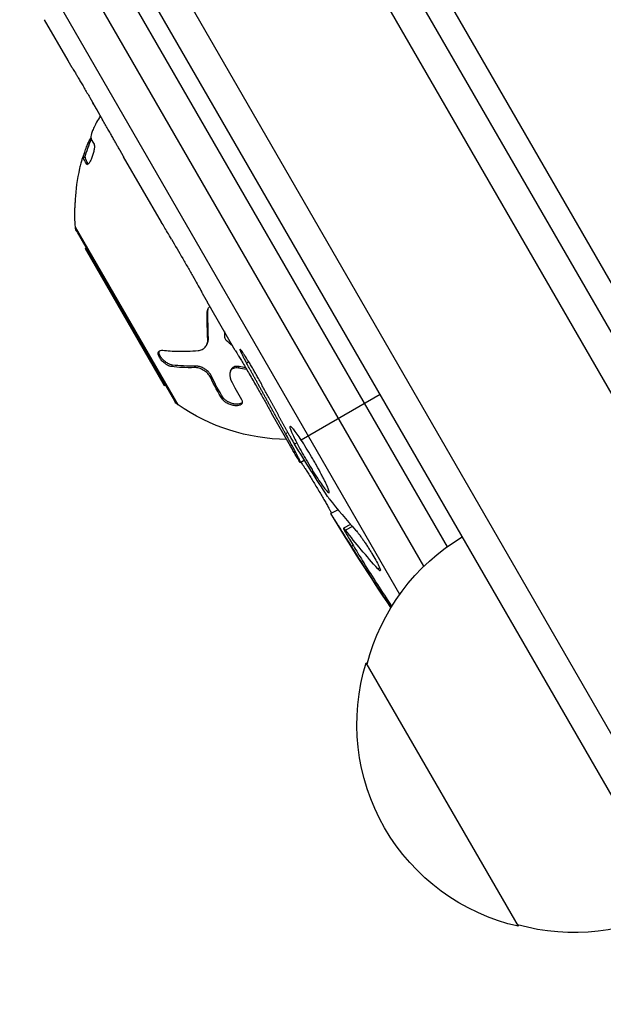
# Model space of a CAD drawing. Units: millimetres. Extents: x -3685 to 3607, y -4507 to 5415.
# Drawn here: x -643 to -595, y -1982 to -1901 of the extents above; entities that cross this region are included whole.
import ezdxf

# ---------------------------------------------------------------- set-up
doc = ezdxf.new("R2010")
doc.units = ezdxf.units.MM
doc.header["$LTSCALE"] = 20
doc.layers.add('2d', color=230, linetype='Continuous')

msp = doc.modelspace()

# ---------------------------------------------------------------- linework, layer by layer
at = {"layer": '2d'}
for p, q in [((-567.5, -1973.14), (-1053.578, -1131.229)), ((-569.636, -1974.441), (-1055.722, -1132.515)), ((-584.55, -1981.608), (-1071.359, -1138.431)), ((-581.556, -1981.794), (-1068.821, -1137.827)), ((-1028.143, -1171.283), (-591.393, -1927.756)), ((-683.154, -1813.822), (-607.862, -1944.231)), ((-609.766, -1945.823), (-685.228, -1815.119)), ((-686.396, -1818.844), (-611.754, -1948.127)), ((-638.998, -1904.301), (-640.94, -1900.938)), ((-637.218, -1907.32), (-636.162, -1909.149)), ((-636.865, -1907.931), (-636.874, -1907.936)), ((-636.58, -1908.426), (-636.588, -1908.431)), ((-637.757, -1912.177), (-637.576, -1912.262)), ((-637.75, -1912.193), (-637.569, -1912.277)), ((-637.664, -1911.914), (-637.536, -1911.973)), ((-631.334, -1917.577), (-634.438, -1912.2)), ((-637.465, -1912.791), (-637.405, -1912.819)), ((-629.964, -1932.564), (-638.392, -1917.967)), ((-638.261, -1918.385), (-630.261, -1932.241)), ((-637.595, -1919.732), (-637.511, -1919.684)), ((-637.595, -1919.732), (-631.095, -1930.991)), ((-627.564, -1924.95), (-627.506, -1924.821)), ((-625.261, -1928.096), (-627.262, -1924.63)), ((-627.6, -1927.629), (-627.542, -1927.5)), ((-627.521, -1927.182), (-627.463, -1927.053)), ((-624.142, -1929.044), (-624.327, -1929.154)), ((-630.479, -1929.427), (-630.421, -1929.299)), ((-628.598, -1929.51), (-628.54, -1929.382)), ((-628.531, -1929.511), (-628.531, -1929.511)), ((-625.652, -1929.785), (-625.594, -1929.657)), ((-624.998, -1929.553), (-624.94, -1929.424)), ((-627.301, -1930.292), (-627.242, -1930.164)), ((-631.095, -1930.991), (-631.011, -1930.942)), ((-626.313, -1932.108), (-626.254, -1931.98)), ((-613.354, -1931.718), (-619.842, -1935.463)), ((-620.716, -1935.968), (-622.28, -1933.258)), ((-620.942, -1934.831), (-621.123, -1934.939)), ((-620.214, -1935.678), (-620.399, -1935.785)), ((-620.596, -1935.899), (-620.716, -1935.968)), ((-619.933, -1937.313), (-619.587, -1937.096)), ((-616.815, -1941.179), (-617.418, -1941.5)), ((-617.418, -1941.5), (-617.421, -1941.501)), ((-615.782, -1942.387), (-616.354, -1942.691)), ((-615.632, -1942.557), (-616.196, -1942.859)), ((-615.567, -1944.127), (-615.697, -1944.204)), ((-613.394, -1945.951), (-613.545, -1946.032)), ((-601.997, -1975.39), (-614.497, -1953.739))]:
    msp.add_line(p, q, dxfattribs=at)
at = {"layer": '2d', "extrusion": (0, 0, -1)}
for centre, radius, start, end in [((622.264, -1916.744), 16, 16.34294, 22.09186), ((622.445, -1916.66), 16, 355.31558, 0.99659), ((637.395, -1917.885), 1, 330, 355.31558), ((629.395, -1931.741), 1, 304.68442, 330), ((620.859, -1919.407), 16, 270.64785, 304.68442), ((414.124, -1816.692), 238.551, 329.62635, 330), ((414.124, -1816.692), 238.551, 326.25138, 328.45312), ((597.94, -1958.036), 17, 14.1865, 59.3587), ((598.269, -1958.804), 17, 282.66793, 17.33207), ((597.439, -1958.903), 17, 240.6413, 285.8135)]:
    msp.add_arc(centre, radius, start, end, dxfattribs=at)
for centre, major_axis, ratio, start_param, end_param in [((-419.152, -1809.393), (195.759, 134.825), 0.898331, 3.164814, 3.188587), ((-410.064, -1824.411), (210.946, 110.958), 0.462192, 3.024115, 3.060992), ((-414.433, -1816.362), (174.318, 162.823), 0.987978, 3.303968, 3.329214), ((-413.224, -1819.56), (226.909, 71.18), 0.987086, 2.865564, 2.883622)]:
    msp.add_ellipse(centre, major_axis=major_axis, ratio=ratio, start_param=start_param, end_param=end_param, dxfattribs=at)
at = {"layer": '2d'}
msp.add_ellipse((-419.348, -1808.418), major_axis=(201.496, 127.213), ratio=0.469984, start_param=3.192546, end_param=3.222273, dxfattribs=at)
for points, weights in [([(-638.617, -1904.944), (-638.747, -1904.731), (-638.874, -1904.517), (-638.998, -1904.301)], [1, 0.999958271076, 0.999922493856, 0.999892668341]), ([(-636.874, -1907.936), (-636.904, -1907.878), (-636.934, -1907.819), (-636.964, -1907.76)], [1, 0.999994954281, 0.99999050503, 0.999986652247]), ([(-636.588, -1908.431), (-636.552, -1908.487), (-636.517, -1908.542), (-636.481, -1908.597)], [1, 0.999994954281, 0.99999050503, 0.999986652247]), ([(-634.804, -1911.549), (-634.685, -1911.767), (-634.563, -1911.984), (-634.438, -1912.2)], [1, 0.99995827057, 0.99992249284, 0.99989266681]), ([(-631.334, -1917.577), (-631.334, -1917.577), (-631.333, -1917.576), (-631.331, -1917.575)], [0.999924125596, 0.999946834862, 0.99997212633, 1]), ([(-627.262, -1924.63), (-627.523, -1924.178), (-627.779, -1923.723), (-628.032, -1923.267)], [0.999931791705, 0.99994418816, 0.999966924258, 1]), ([(-625.259, -1928.095), (-625.26, -1928.095), (-625.261, -1928.096), (-625.261, -1928.096)], [1, 0.999990728003, 0.999982785614, 0.999976172833]), ([(-621.123, -1934.939), (-622.196, -1933.013), (-623.264, -1931.085), (-624.327, -1929.154)], [1, 0.99998882332, 0.99998882332, 1]), ([(-620.778, -1935.13), (-621.641, -1933.554), (-622.502, -1931.978), (-623.358, -1930.401)], [1, 0.99999310259, 0.99999310259, 1]), ([(-622.279, -1933.257), (-622.28, -1933.257), (-622.28, -1933.258), (-622.28, -1933.258)], [1, 0.999979602284, 0.99996053438, 0.999942796288])]:
    msp.add_rational_spline(points, weights, degree=3, dxfattribs=at)
for points, knots in [([(-638.617, -1904.944), (-638.563, -1905.034), (-638.489, -1905.157), (-638.348, -1905.392), (-638.296, -1905.479), (-638.187, -1905.664), (-638.128, -1905.763), (-638.004, -1905.973), (-637.938, -1906.085), (-637.803, -1906.315), (-637.733, -1906.434), (-637.59, -1906.678), (-637.517, -1906.805), (-637.368, -1907.061), (-637.293, -1907.19), (-637.218, -1907.32)], [0.000000319, 0.000000319, 0.000000319, 0.000000319, 0.000888854, 0.000888854, 0.001333121, 0.001333121, 0.001777389, 0.001777389, 0.002221656, 0.002221656, 0.002665924, 0.002665924, 0.003110191, 0.003110191, 0.003554458, 0.003554458, 0.003554458, 0.003554458]), ([(-636.874, -1907.936), (-636.865, -1907.953), (-636.846, -1907.986), (-636.796, -1908.075), (-636.765, -1908.13), (-636.702, -1908.24), (-636.67, -1908.294), (-636.618, -1908.382), (-636.598, -1908.415), (-636.588, -1908.431)], [0.000003263, 0.000003263, 0.000003263, 0.000003263, 0.0001923825, 0.0001923825, 0.000381502, 0.000381502, 0.0005706214, 0.0005706214, 0.0007597409, 0.0007597409, 0.0007597409, 0.0007597409]), ([(-636.656, -1909.36), (-636.721, -1909.478), (-636.792, -1909.617), (-636.92, -1909.89), (-636.975, -1910.018), (-637.013, -1910.118)], [0, 0, 0, 0, 0.5, 0.5, 1, 1, 1, 1]), ([(-634.804, -1911.549), (-634.854, -1911.457), (-634.924, -1911.331), (-635.058, -1911.091), (-635.107, -1911.003), (-635.212, -1910.816), (-635.268, -1910.716), (-635.388, -1910.503), (-635.452, -1910.39), (-635.584, -1910.158), (-635.652, -1910.038), (-635.792, -1909.792), (-635.865, -1909.665), (-636.012, -1909.409), (-636.087, -1909.279), (-636.162, -1909.149)], [0.000000319, 0.000000319, 0.000000319, 0.000000319, 0.000888854, 0.000888854, 0.001333122, 0.001333122, 0.001777389, 0.001777389, 0.002221657, 0.002221657, 0.002665925, 0.002665925, 0.003110192, 0.003110192, 0.00355446, 0.00355446, 0.00355446, 0.00355446]), ([(-637.664, -1911.914), (-637.619, -1911.769), (-637.569, -1911.624), (-637.494, -1911.422), (-637.468, -1911.357), (-637.416, -1911.229), (-637.39, -1911.168), (-637.314, -1910.997), (-637.263, -1910.894), (-637.18, -1910.748), (-637.145, -1910.694), (-637.114, -1910.651)], [0, 0, 0, 0, 0.25, 0.25, 0.375, 0.375, 0.5, 0.5, 0.75, 0.75, 0.9412214, 0.9412214, 0.9412214, 0.9412214]), ([(-636.864, -1911.146), (-636.824, -1911.203), (-636.816, -1911.344), (-636.849, -1911.582), (-636.858, -1911.631), (-636.879, -1911.737), (-636.891, -1911.789), (-636.919, -1911.901), (-636.935, -1911.956), (-636.97, -1912.069), (-636.988, -1912.123), (-637.048, -1912.292), (-637.091, -1912.392), (-637.181, -1912.575), (-637.226, -1912.65), (-637.311, -1912.763), (-637.35, -1912.799), (-637.417, -1912.827), (-637.445, -1912.82), (-637.465, -1912.791)], [0, 0, 0, 0, 0.25, 0.25, 0.3125, 0.3125, 0.375, 0.375, 0.4375, 0.4375, 0.5, 0.5, 0.625, 0.625, 0.75, 0.75, 0.875, 0.875, 1, 1, 1, 1]), ([(-637.75, -1912.193), (-637.752, -1912.18), (-637.756, -1912.175), (-637.768, -1912.18), (-637.775, -1912.189), (-637.803, -1912.244), (-637.827, -1912.309), (-637.885, -1912.49), (-637.918, -1912.604), (-637.985, -1912.858), (-638.019, -1912.998), (-638.051, -1913.138)], [0, 0, 0, 0, 0.125, 0.125, 0.25, 0.25, 0.5, 0.5, 0.75, 0.75, 1, 1, 1, 1]), ([(-638.413, -1915.685), (-638.417, -1915.744), (-638.42, -1915.802), (-638.425, -1915.891), (-638.426, -1915.919), (-638.429, -1915.976), (-638.43, -1916.003), (-638.434, -1916.089), (-638.436, -1916.143), (-638.439, -1916.219), (-638.439, -1916.244), (-638.441, -1916.291), (-638.441, -1916.313), (-638.442, -1916.352), (-638.443, -1916.367), (-638.443, -1916.382)], [0, 0, 0, 0, 0.0625, 0.0625, 0.09375, 0.09375, 0.125, 0.125, 0.1875, 0.1875, 0.21875, 0.21875, 0.25, 0.25, 0.2715368, 0.2715368, 0.2715368, 0.2715368]), ([(-630.498, -1918.969), (-630.618, -1918.764), (-630.729, -1918.575), (-630.933, -1918.231), (-631.022, -1918.081), (-631.245, -1917.709), (-631.328, -1917.574), (-631.331, -1917.575)], [0.000000543, 0.000000543, 0.000000543, 0.000000543, 0.000745385, 0.000745385, 0.001490227, 0.001490227, 0.002979911, 0.002979911, 0.002979911, 0.002979911]), ([(-630.498, -1918.969), (-630.199, -1919.481), (-629.892, -1920.008), (-629.422, -1920.823), (-629.266, -1921.094), (-628.96, -1921.626), (-628.81, -1921.889), (-628.661, -1922.149)], [0.000003272, 0.000003272, 0.000003272, 0.000003272, 0.00186313, 0.00186313, 0.002793058, 0.002793058, 0.003722987, 0.003722987, 0.003722987, 0.003722987]), ([(-628.661, -1922.149), (-628.528, -1922.382), (-628.406, -1922.598), (-628.191, -1922.98), (-628.101, -1923.141), (-628.032, -1923.267)], [0.000000517, 0.000000517, 0.000000517, 0.000000517, 0.000835055, 0.000835055, 0.001669592, 0.001669592, 0.001669592, 0.001669592]), ([(-627.564, -1924.95), (-627.563, -1924.863), (-627.546, -1924.781), (-627.477, -1924.628), (-627.428, -1924.564), (-627.356, -1924.505), (-627.348, -1924.499), (-627.34, -1924.493)], [0, 0, 0, 0, 0.125, 0.125, 0.25, 0.25, 0.2648038, 0.2648038, 0.2648038, 0.2648038]), ([(-627.506, -1924.821), (-627.505, -1924.763), (-627.497, -1924.705), (-627.481, -1924.651), (-627.48, -1924.648), (-627.479, -1924.645), (-627.478, -1924.642)], [0, 0, 0, 0, 0.08503916, 0.08503916, 0.08503916, 0.08943678, 0.08943678, 0.08943678, 0.08943678]), ([(-628.316, -1928.104), (-628.194, -1928.093), (-628.078, -1928.062), (-627.928, -1927.989), (-627.882, -1927.961), (-627.794, -1927.895), (-627.755, -1927.857), (-627.65, -1927.736), (-627.596, -1927.637), (-627.53, -1927.424), (-627.515, -1927.305), (-627.521, -1927.182)], [0, 0, 0, 0, 0.25, 0.25, 0.375, 0.375, 0.5, 0.5, 0.75, 0.75, 1, 1, 1, 1]), ([(-627.542, -1927.5), (-627.529, -1927.471), (-627.517, -1927.441), (-627.507, -1927.411), (-627.472, -1927.301), (-627.457, -1927.179), (-627.463, -1927.053)], [0.6724125, 0.6724125, 0.6724125, 0.6724125, 0.7445801, 0.7445801, 0.7445801, 1, 1, 1, 1]), ([(-630.479, -1929.427), (-630.52, -1929.422), (-630.562, -1929.413), (-630.629, -1929.393), (-630.652, -1929.386), (-630.697, -1929.369), (-630.719, -1929.36), (-630.791, -1929.328), (-630.838, -1929.303), (-630.909, -1929.262), (-630.932, -1929.247), (-630.979, -1929.216), (-631.001, -1929.201), (-631.073, -1929.148), (-631.119, -1929.11), (-631.206, -1929.032), (-631.246, -1928.992), (-631.367, -1928.858), (-631.434, -1928.767), (-631.537, -1928.583), (-631.569, -1928.493), (-631.594, -1928.337), (-631.586, -1928.267), (-631.533, -1928.161), (-631.488, -1928.122), (-631.371, -1928.078), (-631.299, -1928.072), (-631.217, -1928.082)], [0, 0, 0, 0, 0.0625, 0.0625, 0.09375, 0.09375, 0.125, 0.125, 0.1875, 0.1875, 0.21875, 0.21875, 0.25, 0.25, 0.3125, 0.3125, 0.375, 0.375, 0.5, 0.5, 0.625, 0.625, 0.75, 0.75, 0.875, 0.875, 1, 1, 1, 1]), ([(-630.421, -1929.299), (-630.476, -1929.292), (-630.536, -1929.278), (-630.597, -1929.256), (-630.683, -1929.226), (-630.775, -1929.181), (-630.865, -1929.124), (-630.953, -1929.069), (-631.042, -1929), (-631.123, -1928.925), (-631.199, -1928.855), (-631.27, -1928.776), (-631.33, -1928.696), (-631.385, -1928.623), (-631.431, -1928.546), (-631.464, -1928.474), (-631.496, -1928.405), (-631.516, -1928.338), (-631.525, -1928.278), (-631.53, -1928.237), (-631.53, -1928.199), (-631.525, -1928.164)], [0, 0, 0, 0, 0.0852326, 0.0852326, 0.0852326, 0.2047361, 0.2047361, 0.2047361, 0.3222214, 0.3222214, 0.3222214, 0.432274, 0.432274, 0.432274, 0.5335821, 0.5335821, 0.5335821, 0.6296056, 0.6296056, 0.6296056, 0.6954478, 0.6954478, 0.6954478, 0.6954478]), ([(-631.217, -1928.082), (-630.838, -1928.13), (-630.411, -1928.162), (-629.447, -1928.177), (-628.911, -1928.159), (-628.316, -1928.104)], [0, 0, 0, 0, 0.5, 0.5, 1, 1, 1, 1]), ([(-625.259, -1928.095), (-625.258, -1928.094), (-625.248, -1928.111), (-625.208, -1928.175), (-625.178, -1928.224), (-625.101, -1928.352), (-625.053, -1928.43), (-624.942, -1928.615), (-624.878, -1928.723), (-624.737, -1928.96), (-624.661, -1929.089), (-624.495, -1929.369), (-624.407, -1929.519), (-624.226, -1929.828), (-624.131, -1929.99), (-623.938, -1930.323), (-623.841, -1930.49), (-623.646, -1930.827), (-623.548, -1930.998), (-623.358, -1931.33), (-623.266, -1931.491), (-623.087, -1931.805), (-623.001, -1931.957), (-622.842, -1932.238), (-622.769, -1932.369), (-622.632, -1932.612), (-622.572, -1932.72), (-622.467, -1932.909), (-622.422, -1932.991), (-622.35, -1933.122), (-622.323, -1933.171), (-622.287, -1933.239), (-622.278, -1933.256), (-622.279, -1933.257)], [0.000000197, 0.000000197, 0.000000197, 0.000000197, 0.000582564, 0.000582564, 0.00116493, 0.00116493, 0.001747296, 0.001747296, 0.002329663, 0.002329663, 0.002912029, 0.002912029, 0.003494395, 0.003494395, 0.004076762, 0.004076762, 0.004659128, 0.004659128, 0.005241494, 0.005241494, 0.005823861, 0.005823861, 0.006406227, 0.006406227, 0.006988593, 0.006988593, 0.00757096, 0.00757096, 0.008153326, 0.008153326, 0.008735693, 0.008735693, 0.009318059, 0.009318059, 0.009318059, 0.009318059]), ([(-623.358, -1930.401), (-623.418, -1930.291), (-623.48, -1930.178), (-623.609, -1929.948), (-623.677, -1929.83), (-623.811, -1929.597), (-623.879, -1929.482), (-624.014, -1929.255), (-624.081, -1929.144), (-624.275, -1928.829), (-624.398, -1928.636), (-624.554, -1928.4), (-624.603, -1928.329), (-624.689, -1928.208), (-624.726, -1928.157), (-624.79, -1928.076), (-624.816, -1928.046), (-624.855, -1928.01), (-624.868, -1928.002), (-624.888, -1928.014), (-624.874, -1928.068), (-624.813, -1928.212), (-624.787, -1928.27), (-624.723, -1928.405), (-624.684, -1928.482), (-624.597, -1928.651), (-624.55, -1928.743), (-624.444, -1928.94), (-624.387, -1929.046), (-624.327, -1929.154)], [0.000091322, 0.000091322, 0.000091322, 0.000091322, 0.000493092, 0.000493092, 0.000894863, 0.000894863, 0.001296633, 0.001296633, 0.001698403, 0.001698403, 0.002501944, 0.002501944, 0.002903714, 0.002903714, 0.003305485, 0.003305485, 0.003707255, 0.003707255, 0.004109026, 0.004109026, 0.004912566, 0.004912566, 0.005314337, 0.005314337, 0.005716107, 0.005716107, 0.006117877, 0.006117877, 0.006519648, 0.006519648, 0.006519648, 0.006519648]), ([(-627.301, -1930.292), (-627.324, -1930.242), (-627.355, -1930.191), (-627.427, -1930.09), (-627.468, -1930.041), (-627.612, -1929.895), (-627.725, -1929.808), (-627.973, -1929.659), (-628.105, -1929.601), (-628.362, -1929.525), (-628.488, -1929.507), (-628.598, -1929.51)], [0, 0, 0, 0, 0.125, 0.125, 0.25, 0.25, 0.5, 0.5, 0.75, 0.75, 1, 1, 1, 1]), ([(-627.242, -1930.164), (-627.278, -1930.088), (-627.33, -1930.009), (-627.394, -1929.934), (-627.458, -1929.858), (-627.537, -1929.785), (-627.622, -1929.719), (-627.707, -1929.654), (-627.802, -1929.594), (-627.898, -1929.545), (-627.996, -1929.496), (-628.097, -1929.457), (-628.195, -1929.429), (-628.295, -1929.401), (-628.393, -1929.385), (-628.483, -1929.382), (-628.502, -1929.381), (-628.521, -1929.381), (-628.54, -1929.382)], [0, 0, 0, 0, 0.190766, 0.190766, 0.190766, 0.38173, 0.38173, 0.38173, 0.571703, 0.571703, 0.571703, 0.763012, 0.763012, 0.763012, 0.95808, 0.95808, 0.95808, 1, 1, 1, 1]), ([(-624.998, -1929.553), (-625.145, -1929.527), (-625.291, -1929.537), (-625.528, -1929.622), (-625.614, -1929.697), (-625.655, -1929.791)], [0, 0, 0, 0, 0.5, 0.5, 1, 1, 1, 1]), ([(-624.94, -1929.424), (-624.943, -1929.424), (-624.947, -1929.423), (-624.951, -1929.423), (-625.028, -1929.41), (-625.106, -1929.407), (-625.178, -1929.414), (-625.25, -1929.42), (-625.319, -1929.437), (-625.378, -1929.462), (-625.436, -1929.486), (-625.488, -1929.52), (-625.527, -1929.56), (-625.555, -1929.589), (-625.578, -1929.622), (-625.594, -1929.657)], [0, 0, 0, 0, 0.0121954, 0.0121954, 0.0121954, 0.2758049, 0.2758049, 0.2758049, 0.5386178, 0.5386178, 0.5386178, 0.8007246, 0.8007246, 0.8007246, 0.9899268, 0.9899268, 0.9899268, 0.9899268]), ([(-624.751, -1932.126), (-624.666, -1932.262), (-624.663, -1932.395), (-624.763, -1932.515), (-624.788, -1932.536), (-624.848, -1932.574), (-624.881, -1932.59), (-624.959, -1932.617), (-625.001, -1932.627), (-625.093, -1932.64), (-625.14, -1932.643), (-625.299, -1932.642), (-625.407, -1932.628), (-625.636, -1932.572), (-625.748, -1932.531), (-625.955, -1932.431), (-626.05, -1932.371), (-626.207, -1932.244), (-626.27, -1932.176), (-626.313, -1932.108)], [0, 0, 0, 0, 0.25, 0.25, 0.3125, 0.3125, 0.375, 0.375, 0.4375, 0.4375, 0.5, 0.5, 0.625, 0.625, 0.75, 0.75, 0.875, 0.875, 1, 1, 1, 1]), ([(-624.687, -1932.365), (-624.72, -1932.403), (-624.764, -1932.435), (-624.819, -1932.459), (-624.881, -1932.486), (-624.957, -1932.504), (-625.042, -1932.511), (-625.123, -1932.518), (-625.214, -1932.515), (-625.307, -1932.502), (-625.398, -1932.489), (-625.493, -1932.467), (-625.584, -1932.437), (-625.675, -1932.407), (-625.765, -1932.369), (-625.846, -1932.326), (-625.929, -1932.282), (-626.005, -1932.232), (-626.07, -1932.18), (-626.136, -1932.126), (-626.192, -1932.068), (-626.234, -1932.01), (-626.241, -1932), (-626.248, -1931.99), (-626.254, -1931.98)], [0.252658, 0.252658, 0.252658, 0.252658, 0.3510212, 0.3510212, 0.3510212, 0.4610608, 0.4610608, 0.4610608, 0.5670712, 0.5670712, 0.5670712, 0.669905, 0.669905, 0.669905, 0.7717081, 0.7717081, 0.7717081, 0.8749133, 0.8749133, 0.8749133, 0.9813766, 0.9813766, 0.9813766, 1, 1, 1, 1]), ([(-619.842, -1935.463), (-619.965, -1935.277), (-620.078, -1935.112), (-620.286, -1934.822), (-620.38, -1934.697), (-620.499, -1934.551), (-620.536, -1934.508), (-620.602, -1934.436), (-620.631, -1934.407), (-620.707, -1934.34), (-620.741, -1934.323), (-620.76, -1934.334), (-620.778, -1934.346), (-620.779, -1934.385), (-620.748, -1934.516), (-620.716, -1934.609), (-620.622, -1934.841), (-620.559, -1934.982), (-620.405, -1935.303), (-620.316, -1935.482), (-620.214, -1935.678)], [0.000000236, 0.000000236, 0.000000236, 0.000000236, 0.000786268, 0.000786268, 0.0015723, 0.0015723, 0.001965316, 0.001965316, 0.002358332, 0.002358332, 0.003144365, 0.003144365, 0.003144365, 0.003924783, 0.003924783, 0.004705201, 0.004705201, 0.005485619, 0.005485619, 0.006266036, 0.006266036, 0.006266036, 0.006266036]), ([(-620.778, -1935.13), (-620.72, -1935.236), (-620.656, -1935.349), (-620.527, -1935.573), (-620.461, -1935.683), (-620.399, -1935.785)], [0.0000052657, 0.0000052657, 0.0000052657, 0.0000052657, 0.0003919825, 0.0003919825, 0.0007786993, 0.0007786993, 0.0007786993, 0.0007786993]), ([(-620.214, -1935.678), (-620.104, -1935.891), (-619.983, -1936.115), (-619.788, -1936.469), (-619.719, -1936.59), (-619.582, -1936.833), (-619.512, -1936.954), (-619.299, -1937.319), (-619.152, -1937.565), (-618.937, -1937.916), (-618.866, -1938.031), (-618.725, -1938.255), (-618.655, -1938.365), (-618.452, -1938.678), (-618.325, -1938.867), (-618.09, -1939.206), (-617.986, -1939.348), (-617.85, -1939.52), (-617.808, -1939.571), (-617.734, -1939.656), (-617.701, -1939.691), (-617.616, -1939.772), (-617.576, -1939.794), (-617.556, -1939.783), (-617.546, -1939.778), (-617.54, -1939.764), (-617.539, -1939.721), (-617.544, -1939.691), (-617.571, -1939.579), (-617.609, -1939.474), (-617.721, -1939.204), (-617.794, -1939.044), (-617.927, -1938.769), (-617.976, -1938.671), (-618.08, -1938.467), (-618.135, -1938.361), (-618.309, -1938.033), (-618.438, -1937.796), (-618.64, -1937.436), (-618.709, -1937.315), (-618.85, -1937.071), (-618.922, -1936.947), (-619.139, -1936.58), (-619.283, -1936.343), (-619.571, -1935.881), (-619.71, -1935.664), (-619.842, -1935.463)], [0.00000024, 0.00000024, 0.00000024, 0.00000024, 0.00084465, 0.00084465, 0.00126686, 0.00126686, 0.00168907, 0.00168907, 0.00253349, 0.00253349, 0.0029557, 0.0029557, 0.00337791, 0.00337791, 0.00422233, 0.00422233, 0.00506674, 0.00506674, 0.00548895, 0.00548895, 0.00591116, 0.00591116, 0.00675558, 0.00675558, 0.00675558, 0.00717871, 0.00717871, 0.00760184, 0.00760184, 0.00844811, 0.00844811, 0.00929437, 0.00929437, 0.0097175, 0.0097175, 0.01014064, 0.01014064, 0.0109869, 0.0109869, 0.01141003, 0.01141003, 0.01183316, 0.01183316, 0.01267943, 0.01267943, 0.01352569, 0.01352569, 0.01352569, 0.01352569]), ([(-619.892, -1937.287), (-619.887, -1937.283), (-619.899, -1937.25), (-619.955, -1937.125), (-620, -1937.032), (-620.121, -1936.794), (-620.196, -1936.649), (-620.376, -1936.308), (-620.48, -1936.114), (-620.596, -1935.899)], [0.000000197, 0.000000197, 0.000000197, 0.000000197, 0.000938699, 0.000938699, 0.0018772, 0.0018772, 0.002815702, 0.002815702, 0.003754204, 0.003754204, 0.003754204, 0.003754204]), ([(-619.877, -1937.277), (-619.873, -1937.275), (-619.862, -1937.287), (-619.824, -1937.336), (-619.797, -1937.374), (-619.727, -1937.476), (-619.686, -1937.539), (-619.589, -1937.687), (-619.534, -1937.774), (-619.413, -1937.965), (-619.348, -1938.069), (-619.206, -1938.296), (-619.132, -1938.418), (-618.901, -1938.794), (-618.734, -1939.069), (-618.488, -1939.479), (-618.405, -1939.619), (-618.245, -1939.888), (-618.167, -1940.02), (-618.017, -1940.275), (-617.945, -1940.399), (-617.812, -1940.628), (-617.751, -1940.735), (-617.638, -1940.934), (-617.588, -1941.022), (-617.503, -1941.177), (-617.466, -1941.245), (-617.409, -1941.354), (-617.389, -1941.395), (-617.363, -1941.452), (-617.358, -1941.468), (-617.361, -1941.47)], [0.000000197, 0.000000197, 0.000000197, 0.000000197, 0.000478082, 0.000478082, 0.000955967, 0.000955967, 0.001433851, 0.001433851, 0.001911736, 0.001911736, 0.002389621, 0.002389621, 0.002867505, 0.002867505, 0.003823275, 0.003823275, 0.00430116, 0.00430116, 0.004779044, 0.004779044, 0.005256929, 0.005256929, 0.005734814, 0.005734814, 0.006212698, 0.006212698, 0.006690583, 0.006690583, 0.007168468, 0.007168468, 0.007646353, 0.007646353, 0.007646353, 0.007646353]), ([(-615.697, -1944.204), (-615.803, -1944.035), (-615.909, -1943.867), (-616.121, -1943.53), (-616.228, -1943.361), (-616.433, -1943.037), (-616.532, -1942.881), (-616.721, -1942.582), (-616.81, -1942.443), (-616.972, -1942.188), (-617.047, -1942.071), (-617.176, -1941.868), (-617.232, -1941.782), (-617.322, -1941.642), (-617.357, -1941.588), (-617.404, -1941.517), (-617.417, -1941.499), (-617.418, -1941.5)], [0.000001399, 0.000001399, 0.000001399, 0.000001399, 0.000597808, 0.000597808, 0.001194216, 0.001194216, 0.001790625, 0.001790625, 0.002387034, 0.002387034, 0.002983443, 0.002983443, 0.003579851, 0.003579851, 0.00417626, 0.00417626, 0.004772669, 0.004772669, 0.004772669, 0.004772669]), ([(-616.196, -1942.859), (-616.257, -1942.781), (-616.301, -1942.729), (-616.355, -1942.682), (-616.364, -1942.686), (-616.337, -1942.786), (-616.245, -1942.967), (-616.093, -1943.232)], [0.000008673, 0.000008673, 0.000008673, 0.000008673, 0.000638311, 0.000638311, 0.00126795, 0.00126795, 0.002527227, 0.002527227, 0.002527227, 0.002527227]), ([(-615.37, -1942.849), (-615.334, -1942.89), (-615.293, -1942.938), (-615.204, -1943.047), (-615.156, -1943.108), (-615.054, -1943.242), (-614.999, -1943.316), (-614.887, -1943.471), (-614.828, -1943.553), (-614.709, -1943.725), (-614.647, -1943.816), (-614.522, -1944.002), (-614.46, -1944.096), (-614.336, -1944.288), (-614.273, -1944.386), (-614.151, -1944.581), (-614.091, -1944.677), (-613.918, -1944.963), (-613.809, -1945.149), (-613.621, -1945.485), (-613.541, -1945.638), (-613.417, -1945.892), (-613.373, -1945.995), (-613.327, -1946.139), (-613.324, -1946.181), (-613.343, -1946.191), (-613.356, -1946.198), (-613.38, -1946.188), (-613.448, -1946.135), (-613.492, -1946.092), (-613.545, -1946.032)], [0.000504699, 0.000504699, 0.000504699, 0.000504699, 0.000848397, 0.000848397, 0.001192095, 0.001192095, 0.001535792, 0.001535792, 0.00187949, 0.00187949, 0.002223188, 0.002223188, 0.002566885, 0.002566885, 0.002910583, 0.002910583, 0.003254281, 0.003254281, 0.003941676, 0.003941676, 0.004629072, 0.004629072, 0.005316467, 0.005316467, 0.006003862, 0.006003862, 0.006003862, 0.006502526, 0.006502526, 0.00700119, 0.00700119, 0.00700119, 0.00700119]), ([(-616.093, -1943.232), (-615.911, -1943.552), (-615.701, -1943.907), (-615.346, -1944.492), (-615.222, -1944.694), (-614.967, -1945.104), (-614.836, -1945.314), (-614.7, -1945.527)], [0.000012654, 0.000012654, 0.000012654, 0.000012654, 0.001527228, 0.001527228, 0.002284515, 0.002284515, 0.003041801, 0.003041801, 0.003041801, 0.003041801])]:
    msp.add_open_spline(points, degree=3, knots=knots, dxfattribs=at)
for points in [[(-636.348, -1908.828), (-636.457, -1909.006), (-636.56, -1909.184), (-636.656, -1909.36)], [(-637.013, -1910.118), (-637.103, -1910.356), (-637.143, -1910.524), (-637.128, -1910.594)], [(-637.128, -1910.594), (-637.094, -1910.755), (-637.005, -1910.939), (-636.864, -1911.146)], [(-637.465, -1912.791), (-637.628, -1912.563), (-637.723, -1912.363), (-637.75, -1912.193)], [(-637.749, -1912.198), (-637.749, -1912.198), (-637.749, -1912.198), (-637.749, -1912.198)], [(-637.745, -1912.183), (-637.719, -1912.094), (-637.692, -1912.004), (-637.664, -1911.914)], [(-637.569, -1912.277), (-637.571, -1912.268), (-637.573, -1912.263), (-637.576, -1912.262)], [(-637.344, -1912.788), (-637.47, -1912.596), (-637.545, -1912.425), (-637.569, -1912.277)], [(-638.051, -1913.138), (-638.259, -1914.061), (-638.366, -1914.916), (-638.413, -1915.685)], [(-627.521, -1927.182), (-627.554, -1926.497), (-627.57, -1925.754), (-627.564, -1924.95)], [(-627.463, -1927.053), (-627.497, -1926.34), (-627.511, -1925.596), (-627.506, -1924.821)], [(-626.155, -1926.547), (-626.149, -1926.708), (-626.142, -1926.866), (-626.134, -1927.022)], [(-627.574, -1927.563), (-627.574, -1927.563), (-627.574, -1927.563), (-627.574, -1927.563)], [(-627.462, -1927.139), (-627.462, -1927.139), (-627.462, -1927.139), (-627.462, -1927.139)], [(-626.134, -1927.022), (-626.13, -1927.104), (-626.085, -1927.19), (-626.012, -1927.255)], [(-626.012, -1927.255), (-625.839, -1927.407), (-625.664, -1927.558), (-625.486, -1927.706)], [(-624.789, -1928.266), (-624.789, -1928.266), (-624.789, -1928.266), (-624.789, -1928.266)], [(-628.598, -1929.51), (-629.328, -1929.53), (-629.95, -1929.493), (-630.479, -1929.427)], [(-628.54, -1929.382), (-629.202, -1929.4), (-629.831, -1929.372), (-630.421, -1929.299)], [(-625.655, -1929.791), (-625.752, -1930.016), (-625.739, -1930.276), (-625.62, -1930.527)], [(-624.326, -1929.658), (-624.556, -1929.625), (-624.78, -1929.59), (-624.998, -1929.553)], [(-624.413, -1929.508), (-624.589, -1929.482), (-624.765, -1929.454), (-624.94, -1929.424)], [(-626.313, -1932.108), (-626.659, -1931.561), (-626.988, -1930.957), (-627.301, -1930.292)], [(-626.254, -1931.98), (-626.601, -1931.432), (-626.931, -1930.827), (-627.242, -1930.164)], [(-625.62, -1930.527), (-625.343, -1931.107), (-625.054, -1931.64), (-624.751, -1932.126)], [(-620.596, -1935.899), (-620.754, -1935.607), (-620.929, -1935.287), (-621.123, -1934.939)], [(-620.399, -1935.785), (-620.394, -1935.793), (-620.389, -1935.8), (-620.385, -1935.808)], [(-617.671, -1940.099), (-617.617, -1940.181), (-617.57, -1940.248), (-617.538, -1940.289)]]:
    msp.add_open_spline(points, degree=3, dxfattribs=at)

doc.saveas('drawing.dxf')
